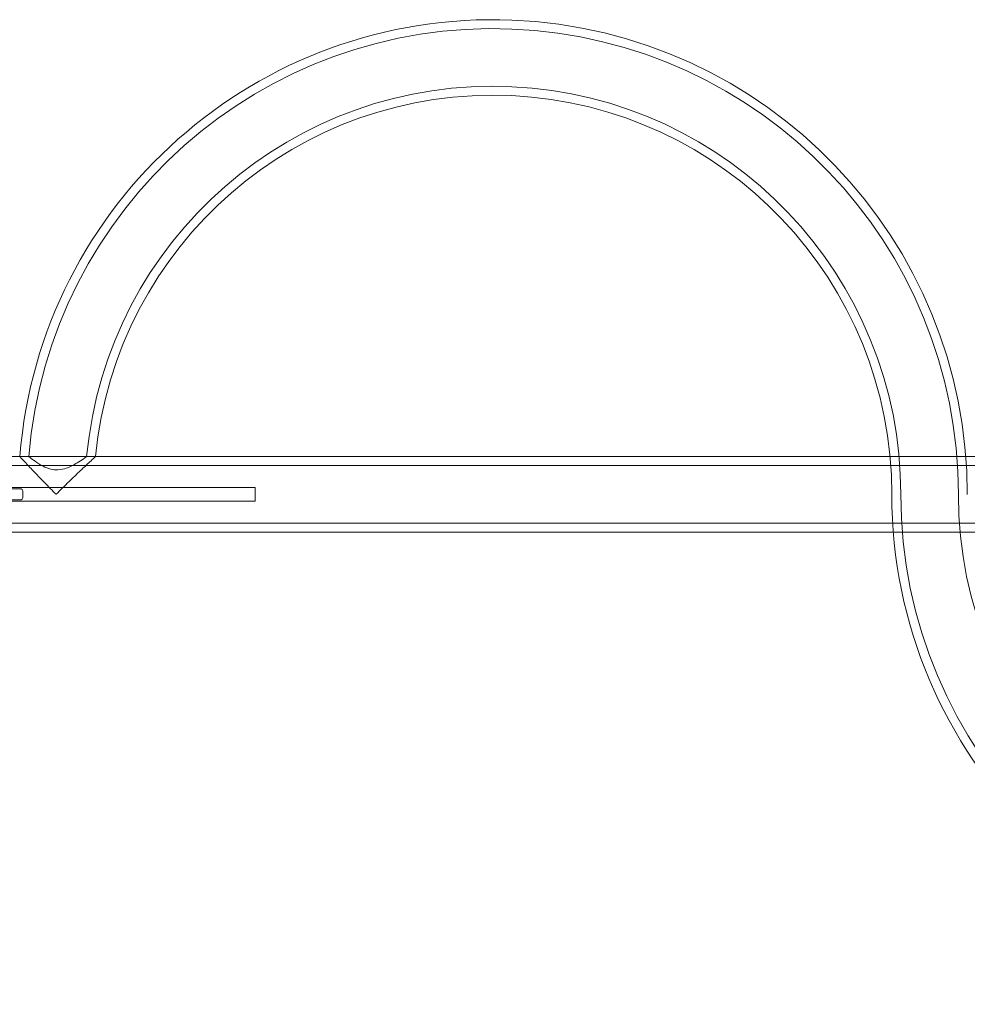
# Model space of a CAD drawing. Units: millimetres. Extents: x 442 to 17122, y -905 to 7981.
# Drawn here: x 2814 to 3238, y 4196 to 4635 of the extents above; entities that cross this region are included whole.
import ezdxf

# ---------------------------------------------------------------- set-up
doc = ezdxf.new("R2010")
doc.units = ezdxf.units.MM
doc.layers.add('Dimensions', color=7, linetype='Continuous')
doc.styles.get("Standard").update_dxf_attribs({"font": 'arial.ttf'})
doc.dimstyles.new('Leikkiset keinu', dxfattribs={"dimtxt": 150, "dimasz": 2.5, "dimexe": 0.06, "dimexo": 0.625, "dimtad": 0, "dimtih": 1, "dimtoh": 1, "dimdec": 0, "dimtxsty": 'Standard', "dimcen": 2.5, "dimadec": 0, "dimazin": 0, "dimtfac": 1, "dimtmove": 0, "dimatfit": 3, "dimfxl": 1, "dimarcsym": 0})

# ---------------------------------------------------------------- blocks, each defined once
blk = doc.blocks.new('*D5')
at = {"layer": 'Defpoints', "color": 0}
for p in [(441.65, 4423.22), (15637.7, 4140.99), (441.65, -806.81)]:
    blk.add_point(p, dxfattribs=at)
at = {"layer": 'Dimensions', "color": 0, "lineweight": -2}
for p, q in [((441.65, 4422.59), (441.65, -806.87)), ((15637.7, 4140.36), (15637.7, -806.87)), ((444.15, -806.81), (7764.17, -806.81)), ((15635.2, -806.81), (8315.17, -806.81))]:
    blk.add_line(p, q, dxfattribs=at)
at = {"layer": 'Dimensions', "color": 0}
for points in [[(444.15, -806.39), (444.15, -807.22), (441.65, -806.81)], [(15635.2, -807.22), (15635.2, -806.39), (15637.7, -806.81)]]:
    blk.add_solid(points, dxfattribs=at)
at = {"layer": 'Dimensions', "color": 0, "insert": (8039.67, -806.81), "char_height": 150, "attachment_point": 5}
blk.add_mtext('15196', dxfattribs=at)
blk = doc.blocks.new('*D7')
at = {"layer": 'Defpoints', "color": 0}
for p in [(2625.74, 4423.22), (14177.86, 3793.22), (2625.74, 1731.17)]:
    blk.add_point(p, dxfattribs=at)
at = {"layer": 'Dimensions', "color": 0, "lineweight": -2}
for p, q in [((2625.74, 4422.59), (2625.74, 1731.11)), ((14177.86, 3792.59), (14177.86, 1731.11)), ((2628.24, 1731.17), (8127.12, 1731.17)), ((14175.36, 1731.17), (8676.47, 1731.17))]:
    blk.add_line(p, q, dxfattribs=at)
at = {"layer": 'Dimensions', "color": 0}
for points in [[(2628.24, 1731.59), (2628.24, 1730.75), (2625.74, 1731.17)], [(14175.36, 1730.75), (14175.36, 1731.59), (14177.86, 1731.17)]]:
    blk.add_solid(points, dxfattribs=at)
at = {"layer": 'Dimensions', "color": 0, "insert": (8401.8, 1731.17), "char_height": 150, "attachment_point": 5}
blk.add_mtext('11552', dxfattribs=at)

msp = doc.modelspace()

# ---------------------------------------------------------------- linework, layer by layer
at = {"color": 0, "linetype": 'Continuous', "lineweight": 0}
for p, q in [((2805.24, 4440.07), (2818.57, 4440.07)), ((2814.56, 4440.07), (3594.56, 4440.07)), ((2770.74, 4436.07), (4374.28, 4436.07)), ((2919.56, 4426.22), (2797.7, 4426.22)), ((2919.56, 4420.22), (2919.56, 4426.22)), ((2815.82, 4424.72), (2815.82, 4421.72)), ((2919.56, 4420.22), (2762.31, 4420.22)), ((2770.74, 4410.37), (4373.42, 4410.37)), ((2770.74, 4406.37), (3593.09, 4406.37))]:
    msp.add_line(p, q, dxfattribs=at)
for centre, radius, start, end in [((3025.74, 4423.22), 211.85, 0, 175.438), ((3025.74, 4423.22), 207.85, 0, 175.35), ((3025.74, 4423.22), 182.15, 0, 174.6922), ((3025.74, 4423.22), 178.15, 0, 174.5727), ((2814.82, 4424.72), 1, 0, 90), ((2814.82, 4421.72), 1, 270, 0), ((3415.74, 4423.22), 211.85, 180, 0), ((3415.74, 4423.22), 207.85, 180, 0), ((3415.74, 4423.22), 182.15, 180, 0)]:
    msp.add_arc(centre, radius, start, end, dxfattribs=at)
msp.add_ellipse((2804.68, 4425.72), major_axis=(10.14, 0), ratio=0.000001, start_param=5.212413, end_param=6.283185, dxfattribs=at)
at = {"color": 0, "linetype": 'Continuous', "lineweight": 0, "extrusion": (0, 0, -1)}
msp.add_ellipse((2804.68, 4420.72), major_axis=(10.14, 0), ratio=0.000001, start_param=0, end_param=1.070791, dxfattribs=at)
at = {"color": 0, "linetype": 'Continuous', "lineweight": 0}
for points, knots in [([(2830.74, 4423.22), (2830.73, 4423.23), (2830.73, 4423.23), (2829, 4424.95), (2827.29, 4426.69), (2824.08, 4429.99), (2822.56, 4431.57), (2819.68, 4434.59), (2818.32, 4436.03), (2816.36, 4438.13), (2815.66, 4438.88), (2814.78, 4439.83), (2814.56, 4440.07), (2814.56, 4440.07)], [-0.002586, -0.002586, -0.002586, -0.002586, 0, 0, 0.72828, 0.72828, 1.418122, 1.418122, 2.142541, 2.142541, 2.7007, 2.7007, 3.19585, 3.19585, 3.19585, 3.19585]), ([(2844.37, 4440.07), (2844.37, 4440.07), (2844.31, 4440.03), (2843.97, 4439.79), (2843.54, 4439.48), (2842.19, 4438.57), (2841.21, 4437.91), (2838.64, 4436.37), (2836.97, 4435.48), (2834.33, 4434.56), (2833.06, 4434.2), (2830.45, 4434.08), (2829.38, 4434.2), (2827.12, 4434.75), (2826, 4435.22), (2823.62, 4436.42), (2822.36, 4437.24), (2820.45, 4438.6), (2819.75, 4439.13), (2819.04, 4439.69), (2818.87, 4439.83), (2818.63, 4440.02), (2818.57, 4440.07), (2818.57, 4440.07)], [4.847413, 4.847413, 4.847413, 4.847413, 5.096066, 5.096066, 5.596319, 5.596319, 6.227051, 6.227051, 7.044211, 7.044211, 7.482341, 7.482341, 7.812552, 7.812552, 8.19673, 8.19673, 8.726237, 8.726237, 9.175317, 9.175317, 9.397009, 9.397009, 9.618238, 9.618238, 9.618238, 9.618238]), ([(2848.39, 4440.07), (2848.39, 4440.07), (2848.17, 4439.88), (2847.31, 4439.08), (2846.6, 4438.44), (2844.58, 4436.57), (2843.14, 4435.23), (2839.98, 4432.25), (2838.22, 4430.56), (2834.57, 4427.02), (2832.65, 4425.13), (2830.75, 4423.23), (2830.75, 4423.23), (2830.74, 4423.22)], [3.673914, 3.673914, 3.673914, 3.673914, 4.220453, 4.220453, 4.861689, 4.861689, 5.744188, 5.744188, 6.681365, 6.681365, 7.658808, 7.658808, 7.661958, 7.661958, 7.661958, 7.661958])]:
    msp.add_open_spline(points, degree=3, knots=knots, dxfattribs=at)

# ---------------------------------------------------------------- dimensions: what is measured, and where the dimension line sits
at = {"layer": 'Dimensions'}
for base, p1, p2, picture, middle in [((441.65, -806.81), (15637.7, 4140.99), (441.65, 4423.22), '*D5', (8039.67, -806.81)), ((2625.74, 1731.17), (14177.86, 3793.22), (2625.74, 4423.22), '*D7', (8401.8, 1731.17))]:
    dim = msp.add_linear_dim(base=base, p1=p1, p2=p2, dimstyle='Leikkiset keinu', dxfattribs=at)
    dim.commit()
    dim.dimension.update_dxf_attribs({"geometry": picture, "text_midpoint": middle})

doc.saveas('drawing.dxf')
